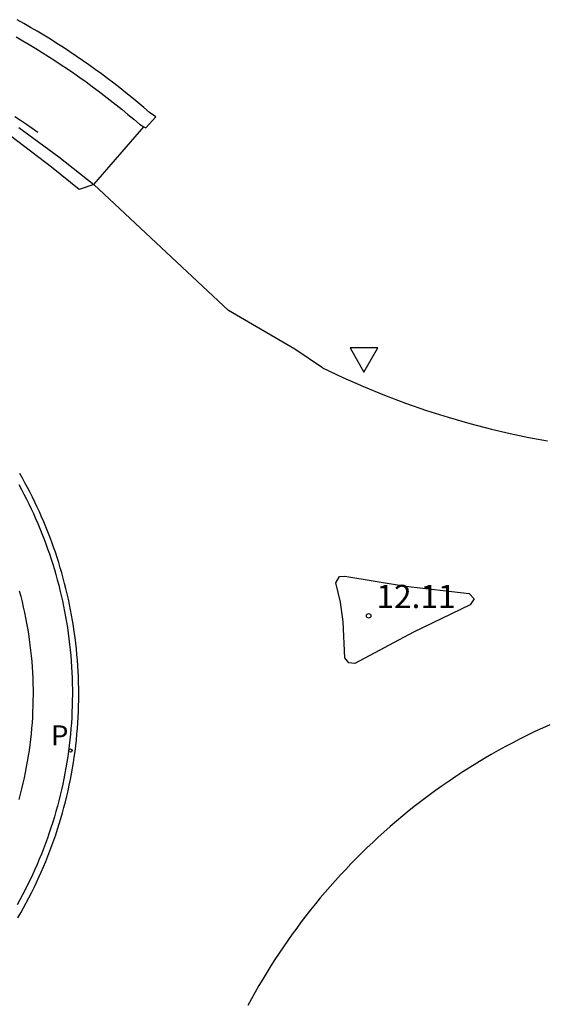
# Model space of a CAD drawing. Units: metres. Extents: x 585961 to 586211, y 4796783 to 4796927.
# Drawn here: x 586149 to 586166, y 4796892 to 4796923 of the extents above; entities that cross this region are included whole.
import ezdxf

# ---------------------------------------------------------------- set-up
doc = ezdxf.new("R2010")
doc.units = ezdxf.units.M
doc.header["$LTSCALE"] = 2
doc.layers.get('0').update_dxf_attribs({"linetype": 'CONTINUOUS'})
for name, color, linetype in [('020204', 9, 'CONTINUOUS'), ('020308', 9, 'CONTINUOUS'), ('060106', 9, 'CONTINUOUS'), ('060108', 9, 'CONTINUOUS'), ('060113', 4, 'CONTINUOUS'), ('060124', 9, 'CONTINUOUS'), ('060130', 9, 'CONTINUOUS'), ('070105', 6, 'CONTINUOUS'), ('100116', 71, 'CONTINUOUS'), ('210205', 4, 'CONTINUOUS'), ('210305', 4, 'CONTINUOUS'), ('260205', 9, 'CONTINUOUS')]:
    doc.layers.add(name, color=color, linetype=linetype)
doc.styles.add('ROMANS', font='ROMANS')
doc.styles.add('SARIAL1', font='ARIAL.TTF', dxfattribs={"height": 0.75})

# ---------------------------------------------------------------- blocks, each defined once
blk = doc.blocks.new('COTAPU')
blk.add_circle((0, 0), 0.075)
blk = doc.blocks.new('SETRA')
at = {"linetype": 'Continuous'}
blk.add_lwpolyline([(0.451, 0.26), (-0.45, 0.26), (-0.001, -0.52)], close=True, dxfattribs=at)
blk = doc.blocks.new('PLUVI3')
blk.add_circle((0, 0), 0.055)

msp = doc.modelspace()

# ---------------------------------------------------------------- linework, layer by layer
at = {"layer": '060106'}
msp.add_polyline3d([(586148.405, 4796920.282, 12.021), (586148.592, 4796920.159, 12.023), (586148.779, 4796920.034, 12.025), (586148.964, 4796919.907, 12.027), (586149.148, 4796919.778, 12.029)], dxfattribs=at)
at = {"layer": '060108'}
for points in [[(586148.533, 4796919.931, 12.015), (586149.827, 4796918.985, 12.031), (586150.954, 4796918.089, 12.052)], [(586150.954, 4796918.089, 12.052), (586152.575, 4796919.948, 12.029)], [(586158.342, 4796912.169, 11.875), (586158.998, 4796911.859, 11.869), (586159.663, 4796911.566, 11.864), (586160.335, 4796911.292, 11.858), (586161.014, 4796911.035, 11.852), (586161.7, 4796910.797, 11.847), (586162.392, 4796910.577, 11.841), (586163.089, 4796910.376, 11.836), (586163.792, 4796910.193, 11.83), (586164.393, 4796910.053, 11.828), (586164.997, 4796909.926, 11.825), (586165.604, 4796909.813, 11.823)], [(586148.537, 4796908.401, 12.004), (586148.62, 4796908.248, 12.004), (586148.701, 4796908.093, 12.003), (586148.781, 4796907.937, 12.003), (586148.858, 4796907.781, 12.003), (586148.933, 4796907.623, 12.002), (586149.007, 4796907.465, 12.002), (586149.078, 4796907.305, 12.002), (586149.148, 4796907.145, 12.001), (586149.215, 4796906.984, 12.001), (586149.28, 4796906.821, 12), (586149.344, 4796906.659, 12), (586149.405, 4796906.495, 12), (586149.464, 4796906.331, 11.999), (586149.521, 4796906.166, 11.999), (586149.577, 4796906, 11.999), (586149.63, 4796905.833, 11.998), (586149.681, 4796905.666, 11.998), (586149.729, 4796905.498, 11.997), (586149.776, 4796905.33, 11.997), (586149.821, 4796905.161, 11.997), (586149.863, 4796904.992, 11.996), (586149.904, 4796904.822, 11.996), (586149.942, 4796904.651, 11.996), (586149.978, 4796904.48, 11.995), (586150.012, 4796904.309, 11.995), (586150.044, 4796904.137, 11.994), (586150.074, 4796903.965, 11.994), (586150.103, 4796903.786, 11.994), (586150.129, 4796903.606, 11.993), (586150.153, 4796903.426, 11.993), (586150.174, 4796903.246, 11.992), (586150.194, 4796903.065, 11.992), (586150.211, 4796902.885, 11.991), (586150.225, 4796902.704, 11.991), (586150.237, 4796902.522, 11.99), (586150.247, 4796902.341, 11.99), (586150.255, 4796902.16, 11.989), (586150.26, 4796901.978, 11.989), (586150.263, 4796901.797, 11.988), (586150.263, 4796901.615, 11.988), (586150.261, 4796901.434, 11.987), (586150.257, 4796901.252, 11.987), (586150.251, 4796901.071, 11.986), (586150.242, 4796900.889, 11.986), (586150.23, 4796900.708, 11.985), (586150.217, 4796900.527, 11.985), (586150.2, 4796900.346, 11.984), (586150.182, 4796900.166, 11.984), (586150.161, 4796899.985, 11.983), (586150.138, 4796899.805, 11.983), (586150.113, 4796899.626, 11.982), (586150.085, 4796899.446, 11.982), (586150.055, 4796899.267, 11.981), (586150.023, 4796899.088, 11.981), (586149.988, 4796898.91, 11.98), (586149.951, 4796898.732, 11.98), (586149.912, 4796898.555, 11.979), (586149.87, 4796898.378, 11.979), (586149.826, 4796898.202, 11.978), (586149.78, 4796898.027, 11.978), (586149.732, 4796897.852, 11.978), (586149.681, 4796897.677, 11.977), (586149.628, 4796897.504, 11.977), (586149.573, 4796897.331, 11.976), (586149.515, 4796897.159, 11.976), (586149.455, 4796896.987, 11.975), (586149.394, 4796896.817, 11.975), (586149.329, 4796896.647, 11.974), (586149.263, 4796896.478, 11.974), (586149.195, 4796896.31, 11.973), (586149.124, 4796896.142, 11.973), (586149.051, 4796895.976, 11.972), (586148.976, 4796895.811, 11.972), (586148.899, 4796895.646, 11.971), (586148.819, 4796895.483, 11.971), (586148.738, 4796895.321, 11.97), (586148.655, 4796895.16, 11.97), (586148.569, 4796895, 11.969), (586148.481, 4796894.841, 11.969)], [(586165.681, 4796900.652, 11.789), (586165.438, 4796900.543, 11.79), (586165.196, 4796900.43, 11.79), (586164.956, 4796900.314, 11.791), (586164.717, 4796900.195, 11.792), (586164.48, 4796900.073, 11.793), (586164.244, 4796899.947, 11.793), (586164.01, 4796899.819, 11.794), (586163.778, 4796899.688, 11.795), (586163.547, 4796899.553, 11.796), (586163.318, 4796899.416, 11.796), (586163.091, 4796899.275, 11.797), (586162.866, 4796899.132, 11.798), (586162.643, 4796898.986, 11.799), (586162.422, 4796898.837, 11.799), (586162.202, 4796898.685, 11.8), (586161.985, 4796898.53, 11.801), (586161.77, 4796898.372, 11.802), (586161.557, 4796898.211, 11.802), (586161.345, 4796898.048, 11.803), (586161.137, 4796897.882, 11.804), (586160.93, 4796897.713, 11.805), (586160.725, 4796897.542, 11.805), (586160.523, 4796897.368, 11.806), (586160.323, 4796897.191, 11.807), (586160.14, 4796897.025, 11.808), (586159.959, 4796896.857, 11.808), (586159.78, 4796896.687, 11.809), (586159.604, 4796896.515, 11.81), (586159.429, 4796896.34, 11.81), (586159.256, 4796896.164, 11.811), (586159.086, 4796895.985, 11.812), (586158.918, 4796895.805, 11.812), (586158.752, 4796895.622, 11.813), (586158.588, 4796895.437, 11.814), (586158.426, 4796895.251, 11.815), (586158.267, 4796895.062, 11.815), (586158.11, 4796894.872, 11.816), (586157.955, 4796894.679, 11.817), (586157.803, 4796894.485, 11.817), (586157.653, 4796894.289, 11.818), (586157.505, 4796894.091, 11.819), (586157.36, 4796893.892, 11.819), (586157.217, 4796893.69, 11.82), (586157.077, 4796893.487, 11.821), (586156.939, 4796893.283, 11.821), (586156.804, 4796893.076, 11.822), (586156.671, 4796892.868, 11.823), (586156.54, 4796892.659, 11.823), (586156.413, 4796892.447, 11.824), (586156.287, 4796892.235, 11.825), (586156.165, 4796892.021, 11.826), (586156.045, 4796891.805, 11.826), (586155.927, 4796891.588, 11.827)]]:
    msp.add_polyline3d(points, dxfattribs=at)
at = {"layer": '060113'}
for points in [[(586150.954, 4796918.089, 11.878), (586150.48, 4796917.924, 11.888), (586149.585, 4796918.645, 11.875), (586148.273, 4796919.651, 11.867)], [(586148.504, 4796894.423, 11.953), (586148.596, 4796894.582, 11.954), (586148.687, 4796894.743, 11.955), (586148.775, 4796894.905, 11.955), (586148.861, 4796895.068, 11.956), (586148.945, 4796895.232, 11.957), (586149.027, 4796895.397, 11.957), (586149.107, 4796895.564, 11.958), (586149.184, 4796895.731, 11.959), (586149.26, 4796895.899, 11.96), (586149.333, 4796896.069, 11.96), (586149.404, 4796896.239, 11.961), (586149.473, 4796896.41, 11.962), (586149.539, 4796896.582, 11.962), (586149.604, 4796896.755, 11.963), (586149.666, 4796896.928, 11.964), (586149.726, 4796897.103, 11.965), (586149.784, 4796897.278, 11.965), (586149.839, 4796897.454, 11.966), (586149.892, 4796897.63, 11.967), (586149.943, 4796897.808, 11.967), (586149.991, 4796897.986, 11.968), (586150.037, 4796898.164, 11.969), (586150.081, 4796898.343, 11.97), (586150.123, 4796898.523, 11.97), (586150.162, 4796898.703, 11.971), (586150.199, 4796898.884, 11.972), (586150.233, 4796899.065, 11.973), (586150.266, 4796899.247, 11.973), (586150.295, 4796899.429, 11.974), (586150.323, 4796899.611, 11.975), (586150.348, 4796899.794, 11.975), (586150.371, 4796899.977, 11.976), (586150.391, 4796900.16, 11.977), (586150.409, 4796900.344, 11.978), (586150.425, 4796900.527, 11.978), (586150.438, 4796900.711, 11.979), (586150.449, 4796900.895, 11.98), (586150.457, 4796901.08, 11.98), (586150.463, 4796901.264, 11.981), (586150.467, 4796901.448, 11.982), (586150.468, 4796901.633, 11.983), (586150.467, 4796901.817, 11.983), (586150.464, 4796902.001, 11.984), (586150.458, 4796902.186, 11.985), (586150.45, 4796902.37, 11.986), (586150.439, 4796902.554, 11.986), (586150.426, 4796902.738, 11.987), (586150.411, 4796902.922, 11.988), (586150.393, 4796903.105, 11.988), (586150.373, 4796903.289, 11.989), (586150.351, 4796903.472, 11.99), (586150.326, 4796903.655, 11.991), (586150.299, 4796903.837, 11.991), (586150.269, 4796904.019, 11.992), (586150.239, 4796904.191, 11.992), (586150.206, 4796904.363, 11.993), (586150.172, 4796904.534, 11.993), (586150.136, 4796904.705, 11.994), (586150.097, 4796904.876, 11.994), (586150.056, 4796905.046, 11.994), (586150.013, 4796905.215, 11.995), (586149.969, 4796905.384, 11.995), (586149.922, 4796905.553, 11.995), (586149.873, 4796905.72, 11.996), (586149.822, 4796905.888, 11.996), (586149.769, 4796906.054, 11.997), (586149.713, 4796906.22, 11.997), (586149.656, 4796906.385, 11.997), (586149.597, 4796906.55, 11.998), (586149.536, 4796906.714, 11.998), (586149.473, 4796906.877, 11.999), (586149.408, 4796907.039, 11.999), (586149.34, 4796907.2, 11.999), (586149.271, 4796907.361, 12), (586149.2, 4796907.52, 12), (586149.127, 4796907.679, 12.001), (586149.052, 4796907.837, 12.001), (586148.975, 4796907.994, 12.001), (586148.896, 4796908.15, 12.002), (586148.815, 4796908.305, 12.002), (586148.733, 4796908.459, 12.002), (586148.648, 4796908.612, 12.003), (586148.562, 4796908.764, 12.003)]]:
    msp.add_polyline3d(points, dxfattribs=at)
at = {"layer": '060124'}
msp.add_polyline3d([(586159.059, 4796905.451, 11.892), (586161.019, 4796905.121, 11.884), (586163.073, 4796904.888, 11.849), (586163.229, 4796904.721, 11.856), (586163.107, 4796904.522, 11.855), (586161.273, 4796903.639, 11.88), (586159.383, 4796902.626, 11.878), (586159.184, 4796902.65, 11.88), (586159.058, 4796902.808, 11.876), (586159.01, 4796903.969, 11.885), (586158.915, 4796904.607, 11.886), (586158.771, 4796905.236, 11.888), (586158.889, 4796905.438, 11.893)], close=True, dxfattribs=at)
at = {"layer": '060130'}
msp.add_polyline3d([(586158.342, 4796912.169, 11.828), (586157.446, 4796912.774, 11.82), (586155.306, 4796914.026, 11.819), (586150.954, 4796918.089, 11.878)], dxfattribs=at)
at = {"layer": '070105'}
for points in [[(586152.575, 4796919.948, 11.86), (586152.636, 4796919.913, 11.761), (586152.955, 4796920.271, 11.756), (586152.754, 4796920.412, 11.96), (586152.567, 4796920.573, 11.958), (586152.376, 4796920.733, 11.956), (586152.184, 4796920.892, 11.954), (586151.991, 4796921.048, 11.952), (586151.795, 4796921.203, 11.95), (586151.599, 4796921.356, 11.948), (586151.401, 4796921.506, 11.945), (586151.201, 4796921.655, 11.943), (586151, 4796921.802, 11.941), (586150.798, 4796921.947, 11.939), (586150.594, 4796922.09, 11.937), (586150.388, 4796922.231, 11.935), (586150.182, 4796922.37, 11.933), (586149.974, 4796922.506, 11.931), (586149.764, 4796922.641, 11.929), (586149.554, 4796922.774, 11.927), (586149.342, 4796922.904, 11.925), (586149.129, 4796923.033, 11.923), (586148.914, 4796923.159, 11.921), (586148.698, 4796923.284, 11.919), (586148.482, 4796923.406, 11.917)], [(586148.451, 4796922.849, 12.058), (586148.662, 4796922.727, 12.06), (586148.873, 4796922.604, 12.062), (586149.082, 4796922.478, 12.064), (586149.289, 4796922.35, 12.066), (586149.496, 4796922.219, 12.068), (586149.701, 4796922.087, 12.07), (586149.905, 4796921.953, 12.072), (586150.108, 4796921.817, 12.074), (586150.309, 4796921.679, 12.076), (586150.509, 4796921.539, 12.078), (586150.707, 4796921.397, 12.08), (586150.904, 4796921.253, 12.082), (586151.1, 4796921.107, 12.084), (586151.294, 4796920.959, 12.086), (586151.487, 4796920.81, 12.088), (586151.678, 4796920.658, 12.09), (586151.868, 4796920.504, 12.092), (586152.056, 4796920.349, 12.094), (586152.243, 4796920.192, 12.096), (586152.428, 4796920.033, 12.098), (586152.575, 4796919.948, 11.86)]]:
    msp.add_polyline3d(points, dxfattribs=at)
at = {"layer": '100116'}
msp.add_polyline3d([(586148.542, 4796898.239, 12.363), (586148.588, 4796898.412, 12.364), (586148.633, 4796898.587, 12.365), (586148.675, 4796898.762, 12.366), (586148.714, 4796898.937, 12.367), (586148.751, 4796899.113, 12.368), (586148.786, 4796899.29, 12.369), (586148.818, 4796899.467, 12.37), (586148.847, 4796899.644, 12.37), (586148.874, 4796899.822, 12.371), (586148.898, 4796900, 12.372), (586148.92, 4796900.179, 12.373), (586148.94, 4796900.358, 12.374), (586148.956, 4796900.537, 12.375), (586148.971, 4796900.716, 12.376), (586148.982, 4796900.896, 12.377), (586148.992, 4796901.076, 12.378), (586148.998, 4796901.255, 12.379), (586149.002, 4796901.435, 12.38), (586149.004, 4796901.615, 12.381), (586149.003, 4796901.795, 12.382), (586148.999, 4796901.975, 12.383), (586148.993, 4796902.155, 12.384), (586148.985, 4796902.334, 12.385), (586148.973, 4796902.514, 12.385), (586148.96, 4796902.693, 12.386), (586148.943, 4796902.873, 12.387), (586148.925, 4796903.051, 12.388), (586148.903, 4796903.23, 12.389), (586148.879, 4796903.408, 12.39), (586148.853, 4796903.586, 12.391), (586148.824, 4796903.764, 12.392), (586148.793, 4796903.936, 12.392), (586148.761, 4796904.108, 12.393), (586148.725, 4796904.279, 12.393), (586148.688, 4796904.45, 12.393), (586148.648, 4796904.62, 12.394), (586148.606, 4796904.79, 12.394), (586148.561, 4796904.959, 12.395)], dxfattribs=at)

# ---------------------------------------------------------------- block references
at = {"layer": '020204'}
msp.add_blockref('COTAPU', (586159.828, 4796904.167, 12.108), dxfattribs=at)
at = {"layer": '210205'}
msp.add_blockref('PLUVI3', (586150.199, 4796899.818, 11.943), dxfattribs=at)
at = {"layer": '260205'}
msp.add_blockref('SETRA', (586159.678, 4796912.555, 11.821), dxfattribs=at)

# ---------------------------------------------------------------- texts
at = {"layer": '020308', "style": 'SARIAL1'}
msp.add_text('12.11', height=0.75, dxfattribs=at).set_placement((586160.078, 4796904.417, 12.108))
at = {"layer": '210305', "style": 'ROMANS'}
msp.add_text('P', height=0.65, dxfattribs=at).set_placement((586149.575, 4796899.983, 11.943))

doc.saveas('drawing.dxf')
